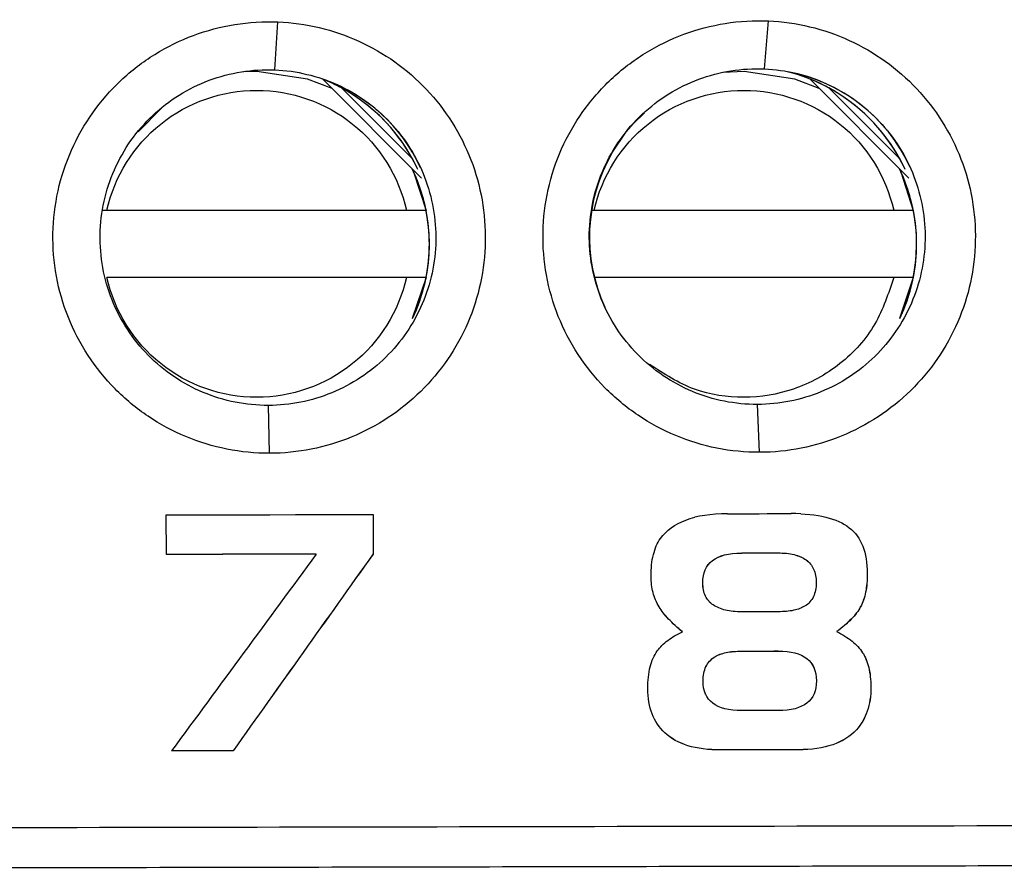
# Model space of a CAD drawing. Units: millimetres. Extents: x 231 to 874, y 152 to 822.
# Drawn here: x 599 to 609, y 435 to 444 of the extents above; entities that cross this region are included whole.
import ezdxf

# ---------------------------------------------------------------- set-up
doc = ezdxf.new("R2010")
doc.units = ezdxf.units.MM

msp = doc.modelspace()

# ---------------------------------------------------------------- linework, layer by layer
at = {"color": 7, "linetype": 'Continuous', "lineweight": 25}
for p, q in [((601.791, 443.551), (601.824, 444.051)), ((606.895, 443.561), (606.937, 444.061)), ((601.603, 443.535), (601.469, 443.53)), ((602.284, 443.459), (603.32, 442.423)), ((602.303, 443.45), (602.302, 443.45)), ((606.683, 443.535), (606.465, 443.522)), ((607.14, 443.53), (607.14, 443.53)), ((607.368, 443.456), (608.4, 442.423)), ((602.487, 443.362), (603.226, 442.623)), ((607.567, 443.362), (608.306, 442.623)), ((600.367, 442.906), (600.615, 443.154)), ((605.528, 442.988), (605.645, 443.104)), ((603.238, 442.487), (603.238, 442.489)), ((603.238, 442.489), (603.368, 442.086)), ((608.318, 442.487), (608.318, 442.489)), ((608.318, 442.489), (608.448, 442.086)), ((603.368, 442.086), (599.996, 442.086)), ((600.041, 442.087), (603.164, 442.087)), ((603.368, 442.086), (603.368, 442.086)), ((608.448, 442.086), (605.094, 442.086)), ((605.121, 442.087), (608.244, 442.087)), ((608.448, 442.086), (608.448, 442.086)), ((603.164, 441.387), (600.041, 441.387)), ((603.368, 441.386), (603.225, 440.957)), ((603.368, 441.386), (603.368, 441.386)), ((608.244, 441.387), (605.124, 441.387)), ((608.448, 441.386), (608.305, 440.957)), ((608.448, 441.386), (608.448, 441.386)), ((606.846, 439.563), (606.824, 440.062)), ((601.737, 439.553), (601.724, 440.052)), ((600.661, 438.498), (600.66, 438.911)), ((602.816, 438.916), (602.817, 438.503)), ((602.816, 438.915), (602.816, 438.916)), ((602.816, 438.915), (602.817, 438.502)), ((605.996, 438.821), (606.035, 438.84)), ((606.035, 438.84), (606.078, 438.857)), ((606.078, 438.857), (606.123, 438.873)), ((606.123, 438.873), (606.17, 438.886)), ((606.22, 438.897), (606.17, 438.886)), ((606.273, 438.906), (606.22, 438.897)), ((606.328, 438.913), (606.273, 438.906)), ((606.386, 438.918), (606.328, 438.913)), ((606.447, 438.922), (606.386, 438.918)), ((606.51, 438.923), (606.447, 438.922)), ((607.224, 438.924), (607.173, 438.924)), ((607.274, 438.922), (607.224, 438.924)), ((607.274, 438.922), (607.322, 438.919)), ((607.322, 438.919), (607.368, 438.915)), ((607.368, 438.915), (607.412, 438.91)), ((607.412, 438.91), (607.455, 438.904)), ((607.455, 438.904), (607.496, 438.896)), ((607.496, 438.896), (607.535, 438.888)), ((607.535, 438.888), (607.572, 438.878)), ((607.572, 438.878), (607.607, 438.867)), ((607.607, 438.867), (607.64, 438.855)), ((607.64, 438.855), (607.672, 438.842)), ((607.672, 438.842), (607.702, 438.827)), ((607.702, 438.827), (607.73, 438.812)), ((605.836, 438.695), (605.863, 438.724)), ((605.863, 438.724), (605.892, 438.751)), ((605.892, 438.751), (605.924, 438.777)), ((605.924, 438.777), (605.958, 438.8)), ((605.958, 438.8), (605.996, 438.821)), ((607.73, 438.812), (607.756, 438.795)), ((607.756, 438.795), (607.78, 438.777)), ((607.78, 438.777), (607.803, 438.758)), ((607.803, 438.758), (607.824, 438.737)), ((607.824, 438.737), (607.844, 438.715)), ((605.778, 438.608), (605.789, 438.627)), ((605.789, 438.627), (605.8, 438.646)), ((605.8, 438.646), (605.812, 438.664)), ((605.812, 438.664), (605.836, 438.695)), ((607.844, 438.715), (607.862, 438.692)), ((607.862, 438.692), (607.879, 438.667)), ((607.879, 438.667), (607.894, 438.641)), ((607.894, 438.641), (607.908, 438.613)), ((605.738, 438.496), (605.745, 438.52)), ((605.745, 438.52), (605.752, 438.543)), ((605.752, 438.543), (605.76, 438.566)), ((605.76, 438.566), (605.769, 438.587)), ((605.769, 438.587), (605.778, 438.608)), ((607.908, 438.613), (607.921, 438.584)), ((607.908, 438.613), (607.921, 438.584)), ((607.908, 438.613), (607.908, 438.613)), ((607.921, 438.584), (607.932, 438.553)), ((607.921, 438.584), (607.932, 438.554)), ((607.921, 438.584), (607.921, 438.584)), ((607.932, 438.554), (607.941, 438.522)), ((607.932, 438.553), (607.932, 438.554)), ((607.932, 438.553), (607.941, 438.521)), ((607.941, 438.522), (607.949, 438.488)), ((607.941, 438.521), (607.941, 438.522)), ((607.941, 438.521), (607.95, 438.488)), ((600.661, 438.498), (600.661, 438.498)), ((602.817, 438.502), (602.817, 438.503)), ((605.72, 438.39), (605.723, 438.418)), ((605.723, 438.418), (605.727, 438.445)), ((605.727, 438.445), (605.732, 438.471)), ((605.732, 438.471), (605.738, 438.496)), ((606.331, 438.415), (606.355, 438.436)), ((606.331, 438.414), (606.355, 438.435)), ((606.355, 438.436), (606.382, 438.454)), ((606.355, 438.435), (606.382, 438.453)), ((606.355, 438.436), (606.355, 438.435)), ((606.382, 438.454), (606.412, 438.469)), ((606.382, 438.453), (606.412, 438.469)), ((606.382, 438.454), (606.382, 438.453)), ((606.412, 438.469), (606.445, 438.483)), ((606.412, 438.469), (606.445, 438.482)), ((606.412, 438.469), (606.412, 438.469)), ((606.445, 438.483), (606.481, 438.494)), ((606.445, 438.482), (606.481, 438.494)), ((606.445, 438.483), (606.445, 438.482)), ((606.481, 438.494), (606.521, 438.502)), ((606.481, 438.494), (606.521, 438.502)), ((606.481, 438.494), (606.481, 438.494)), ((606.521, 438.502), (606.564, 438.509)), ((606.521, 438.502), (606.564, 438.508)), ((606.521, 438.502), (606.521, 438.502)), ((606.564, 438.509), (606.61, 438.512)), ((606.564, 438.508), (606.61, 438.512)), ((606.564, 438.509), (606.564, 438.508)), ((606.61, 438.512), (606.659, 438.514)), ((606.61, 438.512), (606.659, 438.513)), ((606.61, 438.512), (606.61, 438.512)), ((606.659, 438.514), (606.659, 438.513)), ((606.659, 438.513), (607.037, 438.514)), ((607.036, 438.515), (607.06, 438.514)), ((607.036, 438.515), (607.037, 438.514)), ((607.037, 438.514), (607.06, 438.514)), ((607.06, 438.514), (607.082, 438.513)), ((607.06, 438.514), (607.06, 438.514)), ((607.06, 438.514), (607.083, 438.513)), ((607.082, 438.513), (607.104, 438.512)), ((607.082, 438.513), (607.083, 438.513)), ((607.083, 438.513), (607.105, 438.512)), ((607.104, 438.512), (607.126, 438.51)), ((607.104, 438.512), (607.105, 438.512)), ((607.105, 438.512), (607.126, 438.51)), ((607.126, 438.51), (607.147, 438.507)), ((607.126, 438.51), (607.126, 438.51)), ((607.126, 438.51), (607.147, 438.507)), ((607.147, 438.507), (607.167, 438.504)), ((607.147, 438.507), (607.147, 438.507)), ((607.147, 438.507), (607.167, 438.504)), ((607.167, 438.504), (607.186, 438.5)), ((607.167, 438.504), (607.167, 438.504)), ((607.167, 438.504), (607.186, 438.5)), ((607.186, 438.5), (607.205, 438.496)), ((607.186, 438.5), (607.186, 438.5)), ((607.186, 438.5), (607.205, 438.496)), ((607.205, 438.496), (607.223, 438.491)), ((607.205, 438.496), (607.205, 438.496)), ((607.205, 438.496), (607.223, 438.491)), ((607.223, 438.491), (607.241, 438.486)), ((607.223, 438.491), (607.223, 438.491)), ((607.223, 438.491), (607.241, 438.485)), ((607.241, 438.486), (607.257, 438.48)), ((607.241, 438.486), (607.241, 438.485)), ((607.241, 438.485), (607.257, 438.479)), ((607.257, 438.48), (607.273, 438.473)), ((607.257, 438.48), (607.257, 438.479)), ((607.257, 438.479), (607.274, 438.473)), ((607.273, 438.473), (607.289, 438.466)), ((607.273, 438.473), (607.274, 438.473)), ((607.274, 438.473), (607.289, 438.466)), ((607.289, 438.466), (607.304, 438.458)), ((607.289, 438.466), (607.289, 438.466)), ((607.289, 438.466), (607.304, 438.458)), ((607.304, 438.458), (607.318, 438.45)), ((607.304, 438.458), (607.304, 438.458)), ((607.304, 438.458), (607.318, 438.449)), ((607.318, 438.45), (607.331, 438.441)), ((607.318, 438.45), (607.318, 438.449)), ((607.318, 438.449), (607.331, 438.441)), ((607.331, 438.441), (607.343, 438.431)), ((607.331, 438.441), (607.331, 438.441)), ((607.331, 438.441), (607.344, 438.431)), ((607.343, 438.431), (607.355, 438.421)), ((607.343, 438.431), (607.344, 438.431)), ((607.344, 438.431), (607.356, 438.421)), ((607.355, 438.421), (607.366, 438.41)), ((607.355, 438.421), (607.356, 438.421)), ((607.356, 438.421), (607.366, 438.41)), ((607.949, 438.488), (607.956, 438.454)), ((607.95, 438.488), (607.949, 438.488)), ((607.95, 438.488), (607.956, 438.453)), ((607.956, 438.454), (607.961, 438.418)), ((607.956, 438.453), (607.956, 438.454)), ((607.956, 438.453), (607.961, 438.417)), ((607.961, 438.418), (607.965, 438.38)), ((607.961, 438.417), (607.961, 438.418)), ((607.961, 438.417), (607.965, 438.38)), ((605.714, 438.3), (605.715, 438.331)), ((605.715, 438.331), (605.717, 438.361)), ((605.717, 438.361), (605.72, 438.39)), ((606.268, 438.308), (606.279, 438.338)), ((606.268, 438.307), (606.279, 438.338)), ((606.279, 438.338), (606.293, 438.366)), ((606.279, 438.338), (606.293, 438.366)), ((606.279, 438.338), (606.279, 438.338)), ((606.293, 438.366), (606.31, 438.392)), ((606.293, 438.366), (606.311, 438.391)), ((606.293, 438.366), (606.293, 438.366)), ((606.31, 438.392), (606.331, 438.415)), ((606.31, 438.392), (606.311, 438.391)), ((606.311, 438.391), (606.331, 438.414)), ((606.331, 438.415), (606.331, 438.414)), ((607.366, 438.41), (607.377, 438.398)), ((607.366, 438.41), (607.366, 438.41)), ((607.366, 438.41), (607.377, 438.398)), ((607.377, 438.398), (607.386, 438.386)), ((607.377, 438.398), (607.377, 438.398)), ((607.377, 438.398), (607.386, 438.386)), ((607.386, 438.386), (607.394, 438.373)), ((607.386, 438.386), (607.386, 438.386)), ((607.386, 438.386), (607.395, 438.373)), ((607.394, 438.373), (607.402, 438.359)), ((607.394, 438.373), (607.395, 438.373)), ((607.395, 438.373), (607.402, 438.359)), ((607.402, 438.359), (607.409, 438.345)), ((607.402, 438.359), (607.402, 438.359)), ((607.402, 438.359), (607.409, 438.345)), ((607.409, 438.345), (607.415, 438.33)), ((607.415, 438.33), (607.421, 438.314)), ((607.421, 438.314), (607.425, 438.297)), ((607.965, 438.38), (607.967, 438.341)), ((607.965, 438.38), (607.967, 438.341)), ((607.965, 438.38), (607.965, 438.38)), ((607.967, 438.341), (607.968, 438.301)), ((607.967, 438.341), (607.968, 438.301)), ((607.967, 438.341), (607.967, 438.341)), ((605.714, 438.269), (605.714, 438.3)), ((605.714, 438.247), (605.714, 438.269)), ((605.715, 438.225), (605.714, 438.247)), ((605.717, 438.203), (605.715, 438.225)), ((606.254, 438.203), (606.255, 438.24)), ((606.254, 438.202), (606.255, 438.24)), ((606.255, 438.24), (606.26, 438.275)), ((606.255, 438.24), (606.26, 438.275)), ((606.255, 438.24), (606.255, 438.24)), ((606.26, 438.275), (606.268, 438.308)), ((606.26, 438.275), (606.268, 438.307)), ((606.26, 438.275), (606.26, 438.275)), ((606.268, 438.308), (606.268, 438.307)), ((607.425, 438.297), (607.429, 438.28)), ((607.429, 438.28), (607.432, 438.262)), ((607.432, 438.262), (607.434, 438.244)), ((607.434, 438.244), (607.435, 438.225)), ((607.435, 438.225), (607.436, 438.205)), ((607.966, 438.222), (607.964, 438.197)), ((607.966, 438.222), (607.964, 438.197)), ((607.967, 438.248), (607.966, 438.222)), ((607.967, 438.247), (607.966, 438.222)), ((607.966, 438.222), (607.966, 438.222)), ((607.968, 438.274), (607.967, 438.247)), ((607.968, 438.274), (607.967, 438.248)), ((607.967, 438.247), (607.967, 438.248)), ((607.968, 438.301), (607.968, 438.274)), ((607.968, 438.301), (607.968, 438.274)), ((607.968, 438.301), (607.968, 438.301)), ((607.968, 438.274), (607.968, 438.274)), ((605.719, 438.182), (605.717, 438.203)), ((605.722, 438.162), (605.719, 438.182)), ((605.726, 438.141), (605.722, 438.162)), ((605.73, 438.121), (605.726, 438.141)), ((605.735, 438.101), (605.73, 438.121)), ((606.254, 438.183), (606.254, 438.203)), ((606.254, 438.203), (606.254, 438.202)), ((606.254, 438.183), (606.254, 438.202)), ((606.255, 438.164), (606.254, 438.183)), ((606.254, 438.183), (606.254, 438.183)), ((606.256, 438.164), (606.254, 438.183)), ((606.257, 438.146), (606.255, 438.164)), ((606.255, 438.164), (606.256, 438.164)), ((606.258, 438.145), (606.256, 438.164)), ((606.261, 438.128), (606.257, 438.146)), ((606.257, 438.146), (606.258, 438.145)), ((606.261, 438.128), (606.258, 438.145)), ((606.264, 438.112), (606.261, 438.128)), ((606.261, 438.128), (606.261, 438.128)), ((606.264, 438.111), (606.261, 438.128)), ((606.269, 438.096), (606.264, 438.112)), ((606.264, 438.112), (606.264, 438.111)), ((606.269, 438.095), (606.264, 438.111)), ((607.424, 438.108), (607.419, 438.091)), ((607.428, 438.126), (607.424, 438.108)), ((607.431, 438.144), (607.428, 438.126)), ((607.434, 438.164), (607.431, 438.144)), ((607.435, 438.184), (607.434, 438.164)), ((607.436, 438.205), (607.435, 438.184)), ((607.955, 438.127), (607.951, 438.105)), ((607.955, 438.126), (607.951, 438.104)), ((607.958, 438.15), (607.955, 438.127)), ((607.959, 438.149), (607.955, 438.126)), ((607.955, 438.126), (607.955, 438.127)), ((607.961, 438.173), (607.958, 438.15)), ((607.959, 438.149), (607.958, 438.15)), ((607.962, 438.173), (607.959, 438.149)), ((607.964, 438.197), (607.961, 438.173)), ((607.962, 438.173), (607.961, 438.173)), ((607.964, 438.197), (607.962, 438.173)), ((607.964, 438.197), (607.964, 438.197)), ((605.741, 438.081), (605.735, 438.101)), ((605.747, 438.062), (605.741, 438.081)), ((605.754, 438.043), (605.747, 438.062)), ((605.762, 438.024), (605.754, 438.043)), ((605.77, 438.005), (605.762, 438.024)), ((605.779, 437.986), (605.77, 438.005)), ((605.779, 437.987), (605.77, 438.005)), ((605.77, 438.005), (605.77, 438.005)), ((606.274, 438.08), (606.269, 438.096)), ((606.269, 438.096), (606.269, 438.095)), ((606.275, 438.08), (606.269, 438.095)), ((606.281, 438.065), (606.274, 438.08)), ((606.274, 438.08), (606.275, 438.08)), ((606.281, 438.065), (606.275, 438.08)), ((606.288, 438.051), (606.281, 438.065)), ((606.296, 438.038), (606.288, 438.051)), ((606.305, 438.025), (606.296, 438.038)), ((606.315, 438.013), (606.305, 438.025)), ((606.325, 438.002), (606.315, 438.013)), ((607.381, 438.017), (607.37, 438.004)), ((607.39, 438.03), (607.381, 438.017)), ((607.399, 438.044), (607.39, 438.03)), ((607.407, 438.059), (607.399, 438.044)), ((607.413, 438.075), (607.407, 438.059)), ((607.419, 438.091), (607.413, 438.075)), ((607.922, 438.005), (607.915, 437.987)), ((607.929, 438.024), (607.922, 438.005)), ((607.929, 438.023), (607.922, 438.005)), ((607.922, 438.005), (607.922, 438.005)), ((607.935, 438.043), (607.929, 438.024)), ((607.935, 438.042), (607.929, 438.023)), ((607.929, 438.023), (607.929, 438.024)), ((607.941, 438.063), (607.935, 438.043)), ((607.941, 438.062), (607.935, 438.042)), ((607.935, 438.042), (607.935, 438.043)), ((607.946, 438.083), (607.941, 438.062)), ((607.946, 438.083), (607.941, 438.063)), ((607.941, 438.062), (607.941, 438.063)), ((607.951, 438.105), (607.946, 438.083)), ((607.951, 438.104), (607.946, 438.083)), ((607.946, 438.083), (607.946, 438.083)), ((607.951, 438.104), (607.951, 438.105)), ((605.789, 437.969), (605.779, 437.987)), ((605.779, 437.986), (605.779, 437.987)), ((605.789, 437.968), (605.779, 437.986)), ((605.799, 437.951), (605.789, 437.969)), ((605.789, 437.968), (605.789, 437.969)), ((605.799, 437.951), (605.789, 437.968)), ((605.809, 437.935), (605.799, 437.951)), ((605.809, 437.936), (605.799, 437.951)), ((605.799, 437.951), (605.799, 437.951)), ((605.819, 437.92), (605.809, 437.936)), ((605.809, 437.935), (605.809, 437.936)), ((605.819, 437.92), (605.809, 437.935)), ((605.83, 437.904), (605.819, 437.92)), ((605.83, 437.904), (605.819, 437.92)), ((605.819, 437.92), (605.819, 437.92)), ((605.842, 437.888), (605.83, 437.904)), ((605.842, 437.889), (605.83, 437.904)), ((605.83, 437.904), (605.83, 437.904)), ((606.336, 437.991), (606.325, 438.002)), ((606.349, 437.981), (606.336, 437.991)), ((606.362, 437.972), (606.349, 437.981)), ((606.376, 437.963), (606.362, 437.972)), ((606.39, 437.955), (606.376, 437.963)), ((606.405, 437.947), (606.39, 437.955)), ((606.421, 437.94), (606.405, 437.947)), ((606.437, 437.933), (606.421, 437.94)), ((606.454, 437.928), (606.437, 437.933)), ((606.472, 437.922), (606.454, 437.928)), ((606.49, 437.918), (606.472, 437.922)), ((606.509, 437.913), (606.49, 437.918)), ((606.529, 437.91), (606.509, 437.913)), ((606.549, 437.907), (606.529, 437.91)), ((606.57, 437.904), (606.549, 437.907)), ((606.591, 437.902), (606.57, 437.904)), ((606.614, 437.901), (606.591, 437.902)), ((607.104, 437.903), (607.083, 437.902)), ((607.125, 437.905), (607.104, 437.903)), ((607.145, 437.907), (607.125, 437.905)), ((607.165, 437.909), (607.145, 437.907)), ((607.183, 437.912), (607.165, 437.909)), ((607.201, 437.916), (607.183, 437.912)), ((607.219, 437.92), (607.201, 437.916)), ((607.235, 437.924), (607.219, 437.92)), ((607.251, 437.929), (607.235, 437.924)), ((607.266, 437.935), (607.251, 437.929)), ((607.281, 437.941), (607.266, 437.935)), ((607.294, 437.947), (607.281, 437.941)), ((607.307, 437.954), (607.294, 437.947)), ((607.32, 437.961), (607.307, 437.954)), ((607.334, 437.971), (607.32, 437.961)), ((607.347, 437.981), (607.334, 437.971)), ((607.359, 437.992), (607.347, 437.981)), ((607.37, 438.004), (607.359, 437.992)), ((607.868, 437.905), (607.856, 437.888)), ((607.868, 437.905), (607.856, 437.889)), ((607.879, 437.921), (607.868, 437.905)), ((607.879, 437.921), (607.868, 437.905)), ((607.868, 437.905), (607.868, 437.905)), ((607.889, 437.937), (607.879, 437.921)), ((607.889, 437.937), (607.879, 437.921)), ((607.879, 437.921), (607.879, 437.921)), ((607.898, 437.954), (607.889, 437.937)), ((607.898, 437.953), (607.889, 437.937)), ((607.889, 437.937), (607.889, 437.937)), ((607.907, 437.97), (607.898, 437.954)), ((607.907, 437.969), (607.898, 437.953)), ((607.898, 437.953), (607.898, 437.954)), ((607.915, 437.987), (607.907, 437.969)), ((607.915, 437.987), (607.907, 437.97)), ((607.907, 437.969), (607.907, 437.97)), ((607.922, 438.005), (607.915, 437.987)), ((607.915, 437.987), (607.915, 437.987)), ((605.855, 437.872), (605.842, 437.889)), ((605.842, 437.888), (605.842, 437.889)), ((605.855, 437.872), (605.842, 437.888)), ((605.868, 437.856), (605.855, 437.872)), ((605.868, 437.857), (605.855, 437.872)), ((605.855, 437.872), (605.855, 437.872)), ((605.882, 437.84), (605.868, 437.857)), ((605.868, 437.856), (605.868, 437.857)), ((605.882, 437.84), (605.868, 437.856)), ((605.897, 437.824), (605.882, 437.84)), ((605.897, 437.824), (605.882, 437.84)), ((605.882, 437.84), (605.882, 437.84)), ((605.913, 437.808), (605.897, 437.824)), ((605.913, 437.808), (605.897, 437.824)), ((605.897, 437.824), (605.897, 437.824)), ((605.929, 437.791), (605.913, 437.808)), ((605.929, 437.791), (605.913, 437.808)), ((605.913, 437.808), (605.913, 437.808)), ((606.637, 437.9), (606.614, 437.901)), ((606.66, 437.9), (606.637, 437.9)), ((607.06, 437.901), (607.038, 437.901)), ((607.083, 437.902), (607.06, 437.901)), ((607.784, 437.808), (607.767, 437.791)), ((607.785, 437.807), (607.768, 437.791)), ((607.8, 437.824), (607.784, 437.808)), ((607.785, 437.807), (607.784, 437.808)), ((607.801, 437.824), (607.785, 437.807)), ((607.816, 437.84), (607.8, 437.824)), ((607.801, 437.824), (607.8, 437.824)), ((607.816, 437.84), (607.801, 437.824)), ((607.83, 437.856), (607.816, 437.84)), ((607.83, 437.856), (607.816, 437.84)), ((607.816, 437.84), (607.816, 437.84)), ((607.843, 437.873), (607.83, 437.856)), ((607.844, 437.872), (607.83, 437.856)), ((607.83, 437.856), (607.83, 437.856)), ((607.856, 437.889), (607.843, 437.873)), ((607.844, 437.872), (607.843, 437.873)), ((607.856, 437.888), (607.844, 437.872)), ((607.856, 437.888), (607.856, 437.889)), ((605.946, 437.774), (605.929, 437.791)), ((605.946, 437.775), (605.929, 437.791)), ((605.929, 437.791), (605.929, 437.791)), ((605.964, 437.758), (605.946, 437.775)), ((605.946, 437.774), (605.946, 437.775)), ((605.964, 437.758), (605.946, 437.774)), ((605.983, 437.741), (605.964, 437.758)), ((605.983, 437.741), (605.964, 437.758)), ((605.964, 437.758), (605.964, 437.758)), ((606.002, 437.724), (605.983, 437.741)), ((606.002, 437.725), (605.983, 437.741)), ((605.983, 437.741), (605.983, 437.741)), ((606.022, 437.708), (606.002, 437.725)), ((606.002, 437.724), (606.002, 437.725)), ((606.022, 437.707), (606.002, 437.724)), ((606.043, 437.691), (606.022, 437.708)), ((606.022, 437.707), (606.022, 437.708)), ((606.043, 437.691), (606.022, 437.707)), ((607.67, 437.71), (607.648, 437.694)), ((607.67, 437.71), (607.649, 437.694)), ((607.692, 437.726), (607.67, 437.71)), ((607.691, 437.726), (607.67, 437.71)), ((607.67, 437.71), (607.67, 437.71)), ((607.712, 437.743), (607.691, 437.726)), ((607.692, 437.726), (607.691, 437.726)), ((607.712, 437.742), (607.692, 437.726)), ((607.731, 437.759), (607.712, 437.742)), ((607.731, 437.759), (607.712, 437.743)), ((607.712, 437.742), (607.712, 437.743)), ((607.75, 437.775), (607.731, 437.759)), ((607.75, 437.775), (607.731, 437.759)), ((607.731, 437.759), (607.731, 437.759)), ((607.768, 437.791), (607.75, 437.775)), ((607.767, 437.791), (607.75, 437.775)), ((607.75, 437.775), (607.75, 437.775)), ((607.768, 437.791), (607.767, 437.791)), ((605.873, 437.589), (605.889, 437.602)), ((605.889, 437.602), (605.906, 437.614)), ((605.906, 437.614), (605.923, 437.626)), ((605.923, 437.626), (605.941, 437.638)), ((605.941, 437.638), (605.96, 437.649)), ((605.96, 437.649), (605.98, 437.66)), ((605.98, 437.66), (606, 437.67)), ((606, 437.67), (606.021, 437.681)), ((606.021, 437.681), (606.043, 437.691)), ((607.648, 437.694), (607.671, 437.683)), ((607.671, 437.683), (607.693, 437.671)), ((607.693, 437.671), (607.715, 437.659)), ((607.715, 437.659), (607.735, 437.647)), ((607.735, 437.647), (607.755, 437.634)), ((607.755, 437.634), (607.774, 437.622)), ((607.774, 437.622), (607.792, 437.608)), ((607.792, 437.608), (607.81, 437.595)), ((607.81, 437.595), (607.826, 437.581)), ((605.767, 437.475), (605.779, 437.493)), ((605.779, 437.493), (605.79, 437.507)), ((605.79, 437.507), (605.802, 437.522)), ((605.802, 437.522), (605.815, 437.536)), ((605.815, 437.536), (605.828, 437.55)), ((605.828, 437.55), (605.842, 437.563)), ((605.842, 437.563), (605.857, 437.576)), ((605.857, 437.576), (605.873, 437.589)), ((607.04, 437.492), (607.088, 437.49)), ((607.04, 437.492), (607.04, 437.491)), ((607.826, 437.581), (607.842, 437.566)), ((607.842, 437.566), (607.857, 437.552)), ((607.857, 437.552), (607.871, 437.537)), ((607.871, 437.537), (607.885, 437.522)), ((607.885, 437.522), (607.897, 437.506)), ((607.897, 437.506), (607.909, 437.49)), ((605.719, 437.373), (605.727, 437.395)), ((605.727, 437.395), (605.736, 437.416)), ((605.736, 437.416), (605.745, 437.437)), ((605.745, 437.437), (605.756, 437.456)), ((605.756, 437.456), (605.767, 437.475)), ((606.325, 437.385), (606.336, 437.397)), ((606.325, 437.385), (606.337, 437.397)), ((606.336, 437.397), (606.349, 437.409)), ((606.336, 437.397), (606.337, 437.397)), ((606.337, 437.397), (606.35, 437.409)), ((606.349, 437.409), (606.363, 437.42)), ((606.349, 437.409), (606.35, 437.409)), ((606.35, 437.409), (606.363, 437.42)), ((606.363, 437.42), (606.378, 437.43)), ((606.363, 437.42), (606.378, 437.43)), ((606.363, 437.42), (606.363, 437.42)), ((606.378, 437.43), (606.39, 437.437)), ((606.378, 437.43), (606.391, 437.437)), ((606.378, 437.43), (606.378, 437.43)), ((606.39, 437.437), (606.403, 437.444)), ((606.39, 437.437), (606.391, 437.437)), ((606.391, 437.437), (606.403, 437.444)), ((606.403, 437.444), (606.417, 437.45)), ((606.403, 437.444), (606.417, 437.45)), ((606.403, 437.444), (606.403, 437.444)), ((606.417, 437.45), (606.431, 437.457)), ((606.417, 437.45), (606.432, 437.456)), ((606.417, 437.45), (606.417, 437.45)), ((606.431, 437.457), (606.446, 437.462)), ((606.431, 437.457), (606.432, 437.456)), ((606.432, 437.456), (606.447, 437.461)), ((606.446, 437.462), (606.462, 437.467)), ((606.446, 437.462), (606.447, 437.461)), ((606.447, 437.461), (606.462, 437.466)), ((606.462, 437.467), (606.479, 437.471)), ((606.462, 437.466), (606.479, 437.471)), ((606.462, 437.467), (606.462, 437.466)), ((606.479, 437.471), (606.496, 437.475)), ((606.479, 437.471), (606.496, 437.475)), ((606.479, 437.471), (606.479, 437.471)), ((606.496, 437.475), (606.514, 437.479)), ((606.496, 437.475), (606.514, 437.478)), ((606.496, 437.475), (606.496, 437.475)), ((606.514, 437.479), (606.533, 437.482)), ((606.514, 437.478), (606.533, 437.482)), ((606.514, 437.479), (606.514, 437.478)), ((606.533, 437.482), (606.552, 437.485)), ((606.533, 437.482), (606.552, 437.484)), ((606.533, 437.482), (606.533, 437.482)), ((606.552, 437.485), (606.572, 437.487)), ((606.552, 437.484), (606.572, 437.486)), ((606.552, 437.485), (606.552, 437.484)), ((606.572, 437.487), (606.593, 437.488)), ((606.572, 437.486), (606.593, 437.488)), ((606.572, 437.487), (606.572, 437.486)), ((606.593, 437.488), (606.614, 437.49)), ((606.593, 437.488), (606.615, 437.489)), ((606.593, 437.488), (606.593, 437.488)), ((606.614, 437.49), (606.637, 437.49)), ((606.614, 437.49), (606.615, 437.489)), ((606.615, 437.489), (606.637, 437.49)), ((606.637, 437.49), (606.66, 437.491)), ((606.637, 437.49), (606.637, 437.49)), ((606.637, 437.49), (606.66, 437.49)), ((606.66, 437.491), (606.66, 437.49)), ((606.66, 437.49), (607.04, 437.491)), ((607.04, 437.491), (607.088, 437.49)), ((607.088, 437.49), (607.133, 437.487)), ((607.088, 437.49), (607.088, 437.49)), ((607.088, 437.49), (607.133, 437.486)), ((607.133, 437.487), (607.174, 437.481)), ((607.133, 437.487), (607.133, 437.486)), ((607.133, 437.486), (607.175, 437.48)), ((607.174, 437.481), (607.213, 437.472)), ((607.174, 437.481), (607.175, 437.48)), ((607.175, 437.48), (607.214, 437.472)), ((607.213, 437.472), (607.249, 437.461)), ((607.213, 437.472), (607.214, 437.472)), ((607.214, 437.472), (607.249, 437.461)), ((607.249, 437.461), (607.282, 437.448)), ((607.249, 437.461), (607.249, 437.461)), ((607.249, 437.461), (607.282, 437.448)), ((607.282, 437.448), (607.311, 437.432)), ((607.282, 437.448), (607.282, 437.448)), ((607.282, 437.448), (607.311, 437.432)), ((607.311, 437.432), (607.338, 437.414)), ((607.311, 437.432), (607.311, 437.432)), ((607.311, 437.432), (607.338, 437.414)), ((607.338, 437.414), (607.361, 437.394)), ((607.338, 437.414), (607.338, 437.414)), ((607.338, 437.414), (607.361, 437.393)), ((607.361, 437.394), (607.381, 437.371)), ((607.361, 437.394), (607.361, 437.393)), ((607.361, 437.393), (607.381, 437.37)), ((607.909, 437.49), (607.92, 437.474)), ((607.92, 437.474), (607.931, 437.457)), ((607.931, 437.457), (607.94, 437.439)), ((607.94, 437.439), (607.949, 437.421)), ((607.949, 437.421), (607.957, 437.402)), ((607.949, 437.42), (607.949, 437.421)), ((607.949, 437.42), (607.958, 437.401)), ((607.957, 437.402), (607.965, 437.382)), ((607.958, 437.401), (607.957, 437.402)), ((607.958, 437.401), (607.965, 437.381)), ((605.694, 437.275), (605.699, 437.301)), ((605.699, 437.301), (605.705, 437.326)), ((605.705, 437.326), (605.712, 437.35)), ((605.712, 437.35), (605.719, 437.373)), ((606.267, 437.278), (606.273, 437.296)), ((606.268, 437.278), (606.273, 437.295)), ((606.273, 437.296), (606.279, 437.312)), ((606.273, 437.295), (606.279, 437.312)), ((606.273, 437.296), (606.273, 437.295)), ((606.279, 437.312), (606.286, 437.329)), ((606.279, 437.312), (606.286, 437.328)), ((606.279, 437.312), (606.279, 437.312)), ((606.286, 437.329), (606.294, 437.344)), ((606.286, 437.328), (606.294, 437.343)), ((606.286, 437.329), (606.286, 437.328)), ((606.294, 437.344), (606.303, 437.358)), ((606.294, 437.343), (606.304, 437.358)), ((606.294, 437.344), (606.294, 437.343)), ((606.303, 437.358), (606.313, 437.372)), ((606.303, 437.358), (606.304, 437.358)), ((606.304, 437.358), (606.314, 437.372)), ((606.313, 437.372), (606.325, 437.385)), ((606.313, 437.372), (606.314, 437.372)), ((606.314, 437.372), (606.325, 437.385)), ((606.325, 437.385), (606.325, 437.385)), ((607.381, 437.371), (607.398, 437.345)), ((607.381, 437.371), (607.381, 437.37)), ((607.381, 437.37), (607.399, 437.345)), ((607.398, 437.345), (607.412, 437.318)), ((607.398, 437.345), (607.399, 437.345)), ((607.399, 437.345), (607.413, 437.317)), ((607.412, 437.318), (607.423, 437.287)), ((607.423, 437.287), (607.431, 437.254)), ((607.965, 437.382), (607.972, 437.361)), ((607.965, 437.381), (607.965, 437.382)), ((607.965, 437.381), (607.972, 437.361)), ((607.972, 437.361), (607.979, 437.34)), ((607.972, 437.361), (607.978, 437.34)), ((607.972, 437.361), (607.972, 437.361)), ((607.978, 437.34), (607.984, 437.318)), ((607.979, 437.34), (607.978, 437.34)), ((607.979, 437.34), (607.984, 437.318)), ((607.984, 437.318), (607.989, 437.295)), ((607.984, 437.318), (607.989, 437.295)), ((607.984, 437.318), (607.984, 437.318)), ((607.989, 437.295), (607.994, 437.272)), ((607.989, 437.295), (607.993, 437.272)), ((607.989, 437.295), (607.989, 437.295)), ((605.682, 437.162), (605.684, 437.192)), ((605.684, 437.192), (605.687, 437.22)), ((605.687, 437.22), (605.69, 437.248)), ((605.69, 437.248), (605.694, 437.275)), ((606.256, 437.201), (606.258, 437.221)), ((606.256, 437.2), (606.258, 437.221)), ((606.256, 437.179), (606.256, 437.201)), ((606.256, 437.179), (606.256, 437.2)), ((606.258, 437.221), (606.26, 437.241)), ((606.258, 437.221), (606.26, 437.24)), ((606.26, 437.241), (606.263, 437.26)), ((606.26, 437.24), (606.263, 437.259)), ((606.26, 437.241), (606.26, 437.24)), ((606.263, 437.26), (606.267, 437.278)), ((606.263, 437.259), (606.268, 437.278)), ((606.263, 437.26), (606.263, 437.259)), ((606.267, 437.278), (606.268, 437.278)), ((607.431, 437.254), (607.436, 437.219)), ((607.436, 437.219), (607.438, 437.182)), ((607.993, 437.272), (607.997, 437.248)), ((607.994, 437.272), (607.993, 437.272)), ((607.994, 437.272), (607.997, 437.247)), ((607.997, 437.248), (608, 437.223)), ((607.997, 437.247), (607.997, 437.248)), ((607.997, 437.247), (608, 437.222)), ((608, 437.223), (608.002, 437.197)), ((608, 437.222), (608, 437.223)), ((608, 437.222), (608.003, 437.197)), ((608.002, 437.197), (608.004, 437.171)), ((608.003, 437.197), (608.002, 437.197)), ((608.003, 437.197), (608.004, 437.17)), ((605.681, 437.132), (605.682, 437.162)), ((605.681, 437.101), (605.681, 437.132)), ((605.682, 437.064), (605.681, 437.101)), ((606.257, 437.142), (606.256, 437.179)), ((606.256, 437.179), (606.256, 437.179)), ((606.258, 437.141), (606.256, 437.179)), ((606.262, 437.107), (606.257, 437.142)), ((606.257, 437.142), (606.258, 437.141)), ((606.262, 437.106), (606.258, 437.141)), ((606.27, 437.074), (606.262, 437.107)), ((606.262, 437.107), (606.262, 437.106)), ((606.27, 437.074), (606.262, 437.106)), ((607.432, 437.109), (607.424, 437.076)), ((607.436, 437.144), (607.432, 437.109)), ((607.438, 437.182), (607.436, 437.144)), ((608.004, 437.171), (608.005, 437.144)), ((608.004, 437.17), (608.004, 437.171)), ((608.004, 437.17), (608.005, 437.143)), ((608.005, 437.081), (608.004, 437.047)), ((608.005, 437.081), (608.004, 437.048)), ((608.005, 437.144), (608.006, 437.116)), ((608.005, 437.143), (608.005, 437.144)), ((608.005, 437.143), (608.006, 437.115)), ((608.006, 437.116), (608.005, 437.081)), ((608.006, 437.115), (608.005, 437.081)), ((608.005, 437.081), (608.005, 437.081)), ((608.006, 437.115), (608.006, 437.116)), ((605.684, 437.029), (605.682, 437.064)), ((605.687, 436.994), (605.684, 437.029)), ((605.692, 436.961), (605.687, 436.994)), ((606.281, 437.044), (606.27, 437.074)), ((606.27, 437.074), (606.27, 437.074)), ((606.281, 437.043), (606.27, 437.074)), ((606.295, 437.016), (606.281, 437.044)), ((606.313, 436.99), (606.295, 437.016)), ((606.333, 436.967), (606.313, 436.99)), ((607.382, 436.992), (607.362, 436.969)), ((607.399, 437.018), (607.382, 436.992)), ((607.413, 437.046), (607.399, 437.018)), ((607.424, 437.076), (607.413, 437.046)), ((607.997, 436.983), (607.991, 436.952)), ((607.996, 436.983), (607.991, 436.952)), ((608.001, 437.015), (607.996, 436.983)), ((607.997, 436.983), (607.996, 436.983)), ((608.001, 437.015), (607.997, 436.983)), ((608.004, 437.048), (608.001, 437.015)), ((608.004, 437.047), (608.001, 437.015)), ((608.001, 437.015), (608.001, 437.015)), ((608.004, 437.047), (608.004, 437.048)), ((605.698, 436.928), (605.692, 436.961)), ((605.706, 436.897), (605.698, 436.928)), ((605.715, 436.866), (605.706, 436.897)), ((606.357, 436.947), (606.333, 436.967)), ((606.384, 436.929), (606.357, 436.947)), ((606.414, 436.913), (606.384, 436.929)), ((606.447, 436.9), (606.414, 436.913)), ((606.484, 436.889), (606.447, 436.9)), ((606.523, 436.88), (606.484, 436.889)), ((606.566, 436.874), (606.523, 436.88)), ((607.134, 436.876), (607.089, 436.872)), ((607.176, 436.882), (607.134, 436.876)), ((607.215, 436.89), (607.176, 436.882)), ((607.25, 436.901), (607.215, 436.89)), ((607.283, 436.915), (607.25, 436.901)), ((607.312, 436.93), (607.283, 436.915)), ((607.339, 436.949), (607.312, 436.93)), ((607.362, 436.969), (607.339, 436.949)), ((607.977, 436.893), (607.968, 436.865)), ((607.977, 436.893), (607.968, 436.865)), ((607.985, 436.923), (607.977, 436.893)), ((607.985, 436.922), (607.977, 436.893)), ((607.977, 436.893), (607.977, 436.893)), ((607.991, 436.952), (607.985, 436.922)), ((607.991, 436.952), (607.985, 436.923)), ((607.985, 436.922), (607.985, 436.923)), ((607.991, 436.952), (607.991, 436.952)), ((605.726, 436.837), (605.715, 436.866)), ((605.737, 436.809), (605.726, 436.837)), ((605.75, 436.781), (605.737, 436.809)), ((605.737, 436.808), (605.737, 436.809)), ((605.751, 436.781), (605.737, 436.808)), ((605.765, 436.755), (605.75, 436.781)), ((605.751, 436.781), (605.75, 436.781)), ((605.765, 436.755), (605.751, 436.781)), ((606.612, 436.871), (606.566, 436.874)), ((606.661, 436.87), (606.612, 436.871)), ((607.089, 436.872), (607.041, 436.871)), ((607.934, 436.786), (607.921, 436.761)), ((607.935, 436.785), (607.921, 436.761)), ((607.947, 436.811), (607.934, 436.786)), ((607.935, 436.785), (607.934, 436.786)), ((607.947, 436.811), (607.935, 436.785)), ((607.958, 436.838), (607.947, 436.811)), ((607.958, 436.837), (607.947, 436.811)), ((607.947, 436.811), (607.947, 436.811)), ((607.968, 436.865), (607.958, 436.837)), ((607.968, 436.865), (607.958, 436.838)), ((607.958, 436.837), (607.958, 436.838)), ((607.968, 436.865), (607.968, 436.865)), ((605.781, 436.729), (605.765, 436.755)), ((605.781, 436.73), (605.765, 436.755)), ((605.765, 436.755), (605.765, 436.755)), ((605.798, 436.705), (605.781, 436.73)), ((605.781, 436.729), (605.781, 436.73)), ((605.798, 436.705), (605.781, 436.729)), ((605.817, 436.682), (605.798, 436.705)), ((605.817, 436.682), (605.798, 436.705)), ((605.798, 436.705), (605.798, 436.705)), ((605.837, 436.66), (605.817, 436.682)), ((605.837, 436.66), (605.817, 436.682)), ((605.817, 436.682), (605.817, 436.682)), ((607.855, 436.671), (607.83, 436.645)), ((607.855, 436.671), (607.83, 436.646)), ((607.873, 436.692), (607.855, 436.671)), ((607.873, 436.692), (607.855, 436.671)), ((607.855, 436.671), (607.855, 436.671)), ((607.89, 436.714), (607.873, 436.692)), ((607.89, 436.714), (607.873, 436.692)), ((607.873, 436.692), (607.873, 436.692)), ((607.906, 436.737), (607.89, 436.714)), ((607.906, 436.737), (607.89, 436.714)), ((607.89, 436.714), (607.89, 436.714)), ((607.921, 436.761), (607.906, 436.737)), ((607.921, 436.761), (607.906, 436.737)), ((607.906, 436.737), (607.906, 436.737)), ((607.921, 436.761), (607.921, 436.761)), ((605.858, 436.639), (605.837, 436.66)), ((605.858, 436.639), (605.837, 436.66)), ((605.837, 436.66), (605.837, 436.66)), ((605.883, 436.617), (605.858, 436.639)), ((605.883, 436.617), (605.858, 436.639)), ((605.858, 436.639), (605.858, 436.639)), ((605.909, 436.596), (605.883, 436.617)), ((605.909, 436.597), (605.883, 436.617)), ((605.883, 436.617), (605.883, 436.617)), ((605.937, 436.578), (605.909, 436.597)), ((605.909, 436.596), (605.909, 436.597)), ((605.937, 436.577), (605.909, 436.596)), ((605.966, 436.56), (605.937, 436.578)), ((605.937, 436.577), (605.937, 436.578)), ((605.966, 436.56), (605.937, 436.577)), ((607.746, 436.58), (607.714, 436.561)), ((607.746, 436.579), (607.714, 436.56)), ((607.776, 436.6), (607.746, 436.579)), ((607.776, 436.6), (607.746, 436.58)), ((607.746, 436.579), (607.746, 436.58)), ((607.804, 436.622), (607.776, 436.6)), ((607.804, 436.622), (607.776, 436.6)), ((607.776, 436.6), (607.776, 436.6)), ((607.83, 436.646), (607.804, 436.622)), ((607.83, 436.645), (607.804, 436.622)), ((607.804, 436.622), (607.804, 436.622)), ((607.83, 436.645), (607.83, 436.646)), ((605.997, 436.544), (605.966, 436.56)), ((605.997, 436.544), (605.966, 436.56)), ((605.966, 436.56), (605.966, 436.56)), ((606.03, 436.529), (605.997, 436.544)), ((606.029, 436.53), (605.997, 436.544)), ((605.997, 436.544), (605.997, 436.544)), ((606.063, 436.516), (606.029, 436.53)), ((606.03, 436.529), (606.029, 436.53)), ((606.064, 436.516), (606.03, 436.529)), ((606.099, 436.504), (606.063, 436.516)), ((606.064, 436.516), (606.063, 436.516)), ((606.099, 436.504), (606.064, 436.516)), ((606.136, 436.494), (606.099, 436.504)), ((606.136, 436.494), (606.099, 436.504)), ((606.099, 436.504), (606.099, 436.504)), ((606.175, 436.484), (606.136, 436.494)), ((606.175, 436.485), (606.136, 436.494)), ((606.136, 436.494), (606.136, 436.494)), ((606.215, 436.477), (606.175, 436.485)), ((606.175, 436.484), (606.175, 436.485)), ((606.216, 436.477), (606.175, 436.484)), ((606.257, 436.471), (606.215, 436.477)), ((606.216, 436.477), (606.215, 436.477)), ((606.258, 436.471), (606.216, 436.477)), ((606.301, 436.466), (606.257, 436.471)), ((606.258, 436.471), (606.257, 436.471)), ((606.301, 436.466), (606.258, 436.471)), ((606.346, 436.462), (606.301, 436.466)), ((606.346, 436.463), (606.301, 436.466)), ((606.301, 436.466), (606.301, 436.466)), ((607.349, 436.465), (607.3, 436.463)), ((607.397, 436.469), (607.349, 436.465)), ((607.396, 436.469), (607.349, 436.465)), ((607.349, 436.465), (607.349, 436.465)), ((607.442, 436.475), (607.396, 436.469)), ((607.397, 436.469), (607.396, 436.469)), ((607.443, 436.475), (607.397, 436.469)), ((607.486, 436.482), (607.442, 436.475)), ((607.443, 436.475), (607.442, 436.475)), ((607.487, 436.482), (607.443, 436.475)), ((607.529, 436.491), (607.486, 436.482)), ((607.487, 436.482), (607.486, 436.482)), ((607.529, 436.491), (607.487, 436.482)), ((607.569, 436.502), (607.529, 436.491)), ((607.569, 436.502), (607.529, 436.491)), ((607.529, 436.491), (607.529, 436.491)), ((607.608, 436.514), (607.569, 436.502)), ((607.608, 436.514), (607.569, 436.502)), ((607.569, 436.502), (607.569, 436.502)), ((607.645, 436.528), (607.608, 436.514)), ((607.645, 436.528), (607.608, 436.514)), ((607.608, 436.514), (607.608, 436.514)), ((607.68, 436.544), (607.645, 436.528)), ((607.681, 436.543), (607.645, 436.528)), ((607.645, 436.528), (607.645, 436.528)), ((607.714, 436.561), (607.68, 436.544)), ((607.681, 436.543), (607.68, 436.544)), ((607.714, 436.56), (607.681, 436.543)), ((607.714, 436.56), (607.714, 436.561)), ((600.715, 436.449), (600.715, 436.449)), ((601.357, 436.45), (601.357, 436.45)), ((606.392, 436.461), (606.346, 436.463)), ((606.346, 436.462), (606.346, 436.463)), ((606.393, 436.46), (606.346, 436.462)), ((606.441, 436.46), (606.392, 436.461)), ((606.393, 436.46), (606.392, 436.461)), ((606.441, 436.46), (606.393, 436.46)), ((606.441, 436.46), (606.441, 436.46)), ((607.3, 436.463), (607.249, 436.462)), ((607.3, 436.462), (607.249, 436.461)), ((607.249, 436.461), (607.249, 436.462)), ((607.349, 436.465), (607.3, 436.462)), ((607.3, 436.462), (607.3, 436.463))]:
    msp.add_line(p, q, dxfattribs=at)
at = {"color": 7, "linetype": 'Continuous', "lineweight": 25, "flags": 128}
for points in [[(602.388, 443.355), (602.134, 443.455), (601.603, 443.535)], [(607.468, 443.355), (607.214, 443.455), (606.683, 443.535)], [(605.305, 442.681), (605.456, 442.903), (605.532, 442.992)], [(600.66, 438.911), (600.93, 438.912), (601.199, 438.912), (601.469, 438.913), (601.738, 438.913), (602.008, 438.914), (602.277, 438.914), (602.546, 438.915), (602.816, 438.916)], [(606.51, 438.923), (606.593, 438.923), (606.676, 438.923), (606.759, 438.923), (606.841, 438.923), (606.924, 438.924), (607.007, 438.924), (607.09, 438.924), (607.173, 438.924)], [(602.224, 438.502), (602.029, 438.501), (601.833, 438.501), (601.638, 438.5), (601.443, 438.5), (601.247, 438.5), (601.052, 438.499), (600.857, 438.499), (600.661, 438.498)], [(602.224, 438.501), (602.029, 438.501), (601.834, 438.5), (601.638, 438.5), (601.443, 438.5), (601.248, 438.499), (601.052, 438.499), (600.857, 438.498), (600.661, 438.498)], [(601.357, 436.45), (601.277, 436.45), (601.196, 436.45), (601.116, 436.449), (601.036, 436.449), (600.956, 436.449), (600.875, 436.449), (600.795, 436.449), (600.715, 436.449)], [(601.357, 436.45), (601.277, 436.45), (601.196, 436.45), (601.116, 436.45), (601.036, 436.45), (600.956, 436.449), (600.875, 436.449), (600.795, 436.449), (600.715, 436.449)], [(607.249, 436.462), (607.148, 436.462), (607.047, 436.461), (606.946, 436.461), (606.845, 436.461), (606.744, 436.461), (606.643, 436.461), (606.542, 436.46), (606.441, 436.46)], [(607.249, 436.461), (607.148, 436.461), (607.047, 436.461), (606.946, 436.461), (606.845, 436.461), (606.744, 436.46), (606.643, 436.46), (606.542, 436.46), (606.441, 436.46)]]:
    msp.add_lwpolyline(points, dxfattribs=at)
at = {"color": 7, "linetype": 'Continuous', "lineweight": 25}
for centre, radius, start, end in [((601.722, 441.799), 1.75, 24.6997, 70.6205), ((601.602, 441.738), 1.85, 24.6997, 67.7456), ((606.822, 441.81), 1.75, 24.6997, 79.5351), ((606.682, 441.738), 1.85, 24.6997, 75.6732), ((606.822, 441.809), 1.75, 150.1148, 204.6997), ((601.603, 441.735), 1.8, 334.4438, 25.8711), ((606.683, 441.735), 1.8, 334.4438, 25.8711), ((601.603, 441.736), 1.8, 348.7877, 11.2122), ((606.683, 441.736), 1.8, 348.7877, 11.2122)]:
    msp.add_arc(centre, radius, start, end, dxfattribs=at)
at = {"color": 8, "linetype": 'Continuous', "lineweight": 25}
for centre in [(601.603, 441.735), (606.683, 441.735)]:
    msp.add_arc(centre, 1.8, 334.4438, 24.6997, dxfattribs=at)
at = {"color": 7, "linetype": 'Continuous', "lineweight": 25}
for centre, major_axis, ratio, start_param, end_param in [((601.602, 441.736), (0.327, 1.822), 0.99915, 5.3895, 5.961977), ((606.682, 441.736), (0.327, 1.822), 0.99915, 5.3895, 5.961977), ((594.393, 427.198), (299.484, 407.298), 0.000766, 1.543602, 1.548643), ((594.395, 426.001), (299.457, 421.021), 0.000743, 1.541626, 1.546502), ((594.395, 426.001), (299.158, 420.6), 0.000743, 1.541597, 1.546478)]:
    msp.add_ellipse(centre, major_axis=major_axis, ratio=ratio, start_param=start_param, end_param=end_param, dxfattribs=at)
for points, knots in [([(601.737, 439.553), (601.586, 439.553), (601.438, 439.567), (601.146, 439.626), (601.001, 439.67), (600.725, 439.784), (600.594, 439.855), (600.347, 440.022), (600.23, 440.119), (599.917, 440.437), (599.749, 440.693), (599.584, 441.107), (599.542, 441.253), (599.488, 441.547), (599.476, 441.695), (599.482, 441.994), (599.5, 442.144), (599.564, 442.435), (599.611, 442.576), (599.794, 442.988), (599.969, 443.235), (600.296, 443.543), (600.414, 443.634), (600.667, 443.791), (600.804, 443.858), (601.222, 444.014), (601.523, 444.063), (601.824, 444.051)], [0, 0, 0, 0, 0.0625, 0.0625, 0.125, 0.125, 0.1875, 0.1875, 0.25, 0.25, 0.375, 0.375, 0.4375, 0.4375, 0.5, 0.5, 0.5625, 0.5625, 0.625, 0.625, 0.75, 0.75, 0.8125, 0.8125, 0.875, 0.875, 1, 1, 1, 1]), ([(606.846, 439.563), (606.695, 439.563), (606.547, 439.577), (606.254, 439.636), (606.109, 439.68), (605.833, 439.795), (605.703, 439.865), (605.455, 440.033), (605.338, 440.13), (605.025, 440.448), (604.857, 440.704), (604.692, 441.119), (604.65, 441.265), (604.597, 441.559), (604.585, 441.707), (604.591, 442.006), (604.609, 442.157), (604.674, 442.448), (604.72, 442.589), (604.843, 442.864), (604.917, 442.994), (605.09, 443.237), (605.189, 443.351), (605.408, 443.556), (605.526, 443.646), (605.779, 443.803), (605.916, 443.87), (606.335, 444.025), (606.636, 444.074), (606.937, 444.061)], [0, 0, 0, 0, 0.0625, 0.0625, 0.125, 0.125, 0.1875, 0.1875, 0.25, 0.25, 0.375, 0.375, 0.4375, 0.4375, 0.5, 0.5, 0.5625, 0.5625, 0.625, 0.625, 0.6875, 0.6875, 0.75, 0.75, 0.8125, 0.8125, 0.875, 0.875, 1, 1, 1, 1]), ([(601.824, 444.051), (601.971, 444.045), (602.114, 444.025), (602.396, 443.958), (602.536, 443.91), (602.8, 443.79), (602.926, 443.717), (603.162, 443.549), (603.273, 443.451), (603.472, 443.241), (603.561, 443.126), (603.717, 442.88), (603.783, 442.748), (603.94, 442.344), (603.991, 442.05), (603.983, 441.616), (603.966, 441.469), (603.905, 441.185), (603.861, 441.047), (603.746, 440.78), (603.674, 440.651), (603.51, 440.412), (603.417, 440.301), (603.104, 439.994), (602.859, 439.832), (602.453, 439.666), (602.314, 439.624), (602.03, 439.568), (601.884, 439.553), (601.737, 439.553)], [0, 0, 0, 0, 0.0625, 0.0625, 0.125, 0.125, 0.1875, 0.1875, 0.25, 0.25, 0.3125, 0.3125, 0.375, 0.375, 0.5, 0.5, 0.5625, 0.5625, 0.625, 0.625, 0.6875, 0.6875, 0.75, 0.75, 0.875, 0.875, 0.9375, 0.9375, 1, 1, 1, 1]), ([(606.937, 444.061), (607.083, 444.055), (607.227, 444.034), (607.508, 443.967), (607.647, 443.919), (607.912, 443.798), (608.037, 443.725), (608.273, 443.557), (608.384, 443.459), (608.583, 443.248), (608.671, 443.134), (608.827, 442.887), (608.893, 442.756), (609.049, 442.351), (609.1, 442.058), (609.092, 441.624), (609.075, 441.477), (609.013, 441.193), (608.969, 441.055), (608.853, 440.789), (608.782, 440.659), (608.618, 440.421), (608.525, 440.31), (608.212, 440.003), (607.967, 439.842), (607.561, 439.676), (607.422, 439.634), (607.139, 439.578), (606.992, 439.563), (606.846, 439.563)], [0, 0, 0, 0, 0.0625, 0.0625, 0.125, 0.125, 0.1875, 0.1875, 0.25, 0.25, 0.3125, 0.3125, 0.375, 0.375, 0.5, 0.5, 0.5625, 0.5625, 0.625, 0.625, 0.6875, 0.6875, 0.75, 0.75, 0.875, 0.875, 0.9375, 0.9375, 1, 1, 1, 1]), ([(601.724, 440.052), (601.607, 440.052), (601.492, 440.063), (601.265, 440.108), (601.152, 440.143), (600.938, 440.232), (600.836, 440.287), (600.644, 440.417), (600.554, 440.493), (600.31, 440.74), (600.18, 440.939), (600.052, 441.261), (600.019, 441.374), (599.978, 441.603), (599.969, 441.718), (599.973, 441.95), (599.987, 442.067), (600.037, 442.293), (600.073, 442.403), (600.167, 442.616), (600.225, 442.719), (600.359, 442.908), (600.435, 442.996), (600.689, 443.235), (600.889, 443.36), (601.326, 443.523), (601.557, 443.56), (601.791, 443.551)], [0, 0, 0, 0, 0.0625, 0.0625, 0.125, 0.125, 0.1875, 0.1875, 0.25, 0.25, 0.375, 0.375, 0.4375, 0.4375, 0.5, 0.5, 0.5625, 0.5625, 0.625, 0.625, 0.6875, 0.6875, 0.75, 0.75, 0.875, 0.875, 1, 1, 1, 1]), ([(601.791, 443.551), (601.905, 443.546), (602.017, 443.53), (602.236, 443.478), (602.344, 443.441), (602.55, 443.347), (602.647, 443.291), (602.83, 443.16), (602.917, 443.084), (603.071, 442.92), (603.14, 442.831), (603.261, 442.639), (603.312, 442.537), (603.434, 442.222), (603.474, 441.994), (603.468, 441.657), (603.455, 441.543), (603.407, 441.322), (603.373, 441.214), (603.284, 441.007), (603.228, 440.906), (603.101, 440.72), (603.029, 440.634), (602.786, 440.396), (602.596, 440.27), (602.175, 440.097), (601.952, 440.053), (601.724, 440.052)], [0, 0, 0, 0, 0.0625, 0.0625, 0.125, 0.125, 0.1875, 0.1875, 0.25, 0.25, 0.3125, 0.3125, 0.375, 0.375, 0.5, 0.5, 0.5625, 0.5625, 0.625, 0.625, 0.6875, 0.6875, 0.75, 0.75, 0.875, 0.875, 1, 1, 1, 1]), ([(606.824, 440.062), (606.707, 440.062), (606.592, 440.073), (606.365, 440.118), (606.252, 440.153), (606.038, 440.242), (605.936, 440.297), (605.744, 440.427), (605.653, 440.503), (605.41, 440.751), (605.28, 440.95), (605.152, 441.272), (605.119, 441.385), (605.078, 441.615), (605.068, 441.73), (605.073, 441.962), (605.087, 442.079), (605.137, 442.305), (605.173, 442.415), (605.268, 442.629), (605.327, 442.732), (605.461, 442.92), (605.537, 443.008), (605.792, 443.247), (605.992, 443.371), (606.43, 443.534), (606.661, 443.57), (606.895, 443.561)], [0, 0, 0, 0, 0.0625, 0.0625, 0.125, 0.125, 0.1875, 0.1875, 0.25, 0.25, 0.375, 0.375, 0.4375, 0.4375, 0.5, 0.5, 0.5625, 0.5625, 0.625, 0.625, 0.6875, 0.6875, 0.75, 0.75, 0.875, 0.875, 1, 1, 1, 1]), ([(606.895, 443.561), (607.008, 443.556), (607.12, 443.54), (607.338, 443.487), (607.446, 443.45), (607.652, 443.356), (607.749, 443.3), (607.932, 443.168), (608.019, 443.093), (608.173, 442.928), (608.242, 442.839), (608.362, 442.648), (608.413, 442.545), (608.535, 442.231), (608.575, 442.002), (608.568, 441.665), (608.555, 441.551), (608.507, 441.33), (608.472, 441.223), (608.383, 441.016), (608.327, 440.915), (608.2, 440.729), (608.128, 440.643), (607.885, 440.405), (607.695, 440.279), (607.274, 440.107), (607.052, 440.063), (606.824, 440.062)], [0, 0, 0, 0, 0.0625, 0.0625, 0.125, 0.125, 0.1875, 0.1875, 0.25, 0.25, 0.3125, 0.3125, 0.375, 0.375, 0.5, 0.5, 0.5625, 0.5625, 0.625, 0.625, 0.6875, 0.6875, 0.75, 0.75, 0.875, 0.875, 1, 1, 1, 1]), ([(602.303, 443.45), (602.298, 443.451), (602.29, 443.454), (602.29, 443.454), (602.289, 443.454)], [0, 0, 0, 0, 0.547831, 1, 1, 1, 1]), ([(602.487, 443.362), (602.455, 443.38), (602.422, 443.396), (602.358, 443.427), (602.324, 443.441), (602.303, 443.45)], [0, 0, 0, 0, 0.5, 0.5, 1, 1, 1, 1]), ([(607.567, 443.362), (607.525, 443.385), (607.482, 443.407), (607.42, 443.434), (607.4, 443.443), (607.37, 443.455), (607.363, 443.458), (607.371, 443.454)], [0, 0, 0, 0, 0.5, 0.5, 0.75, 0.75, 1, 1, 1, 1]), ([(600.041, 442.087), (600.121, 442.441), (600.319, 442.759), (600.886, 443.213), (601.239, 443.337), (601.966, 443.337), (602.319, 443.213), (602.886, 442.759), (603.084, 442.441), (603.164, 442.087)], [0, 0, 0, 0, 0.25, 0.25, 0.5, 0.5, 0.75, 0.75, 1, 1, 1, 1]), ([(605.121, 442.087), (605.201, 442.441), (605.399, 442.759), (605.966, 443.213), (606.319, 443.337), (607.046, 443.337), (607.399, 443.213), (607.966, 442.759), (608.164, 442.441), (608.244, 442.087)], [0, 0, 0, 0, 0.25, 0.25, 0.5, 0.5, 0.75, 0.75, 1, 1, 1, 1]), ([(603.282, 442.511), (603.28, 442.516), (603.264, 442.551), (603.244, 442.59), (603.226, 442.623)], [0, 0, 0, 0, 0.140764, 1, 1, 1, 1]), ([(608.362, 442.511), (608.36, 442.516), (608.344, 442.551), (608.324, 442.59), (608.306, 442.623)], [0, 0, 0, 0, 0.140764, 1, 1, 1, 1]), ([(603.164, 442.087), (603.217, 442.087), (603.269, 442.087), (603.345, 442.087), (603.368, 442.087), (603.368, 442.086)], [0, 0, 0, 0, 0.5, 0.5, 1, 1, 1, 1]), ([(608.244, 442.087), (608.297, 442.087), (608.349, 442.087), (608.425, 442.087), (608.448, 442.087), (608.448, 442.086)], [0, 0, 0, 0, 0.5, 0.5, 1, 1, 1, 1]), ([(603.164, 441.387), (603.084, 441.032), (602.886, 440.715), (602.319, 440.261), (601.966, 440.137), (601.239, 440.137), (600.886, 440.261), (600.319, 440.715), (600.121, 441.032), (600.041, 441.387)], [0, 0, 0, 0, 0.25, 0.25, 0.5, 0.5, 0.75, 0.75, 1, 1, 1, 1]), ([(603.368, 441.386), (603.368, 441.387), (603.345, 441.387), (603.27, 441.387), (603.217, 441.387), (603.164, 441.387)], [0, 0, 0, 0, 0.5, 0.5, 1, 1, 1, 1]), ([(608.448, 441.386), (608.448, 441.387), (608.425, 441.387), (608.35, 441.387), (608.297, 441.387), (608.244, 441.387)], [0, 0, 0, 0, 0.5, 0.5, 1, 1, 1, 1]), ([(566.209, 435.584), (576.181, 435.605), (586.195, 435.626), (601.218, 435.656), (606.222, 435.665), (616.211, 435.685), (621.199, 435.694), (626.179, 435.703)], [0, 0, 0, 0, 0.5, 0.5, 0.75, 0.75, 1, 1, 1, 1]), ([(571.479, 435.184), (572.254, 435.185), (573.818, 435.188), (576.185, 435.192), (578.596, 435.196), (581.05, 435.2), (583.547, 435.204), (586.087, 435.209), (588.67, 435.214), (591.295, 435.218), (593.962, 435.223), (597.254, 435.23), (601.116, 435.237), (605.493, 435.246), (609.75, 435.255), (613.885, 435.264), (617.898, 435.273), (620.532, 435.279), (621.829, 435.282)], [0, 0, 0, 0, 0.046189, 0.09323, 0.14112, 0.189859, 0.239445, 0.289876, 0.341151, 0.393267, 0.446223, 0.500016, 0.589309, 0.676229, 0.760767, 0.842913, 0.92266, 1, 1, 1, 1])]:
    msp.add_open_spline(points, degree=3, knots=knots, dxfattribs=at)
at = {"color": 8, "linetype": 'Continuous', "lineweight": 25}
msp.add_open_spline([(608.244, 441.387), (608.189, 441.22), (608.077, 440.876), (607.701, 440.463), (607.217, 440.196), (606.684, 440.11), (606.148, 440.188), (605.849, 440.381), (605.698, 440.479)], degree=3, knots=[0, 0, 0, 0, 0.162707, 0.335146, 0.507585, 0.670292, 0.833, 1, 1, 1, 1], dxfattribs=at)
at = {"color": 7, "linetype": 'Continuous', "lineweight": 25}
for points in [[(606.659, 438.514), (606.785, 438.514), (606.911, 438.514), (607.036, 438.515)], [(607.038, 437.901), (606.912, 437.9), (606.786, 437.9), (606.66, 437.9)], [(606.66, 437.491), (606.786, 437.491), (606.913, 437.491), (607.04, 437.492)], [(607.041, 436.871), (606.914, 436.87), (606.788, 436.87), (606.661, 436.87)]]:
    msp.add_open_spline(points, degree=3, dxfattribs=at)

doc.saveas('drawing.dxf')
